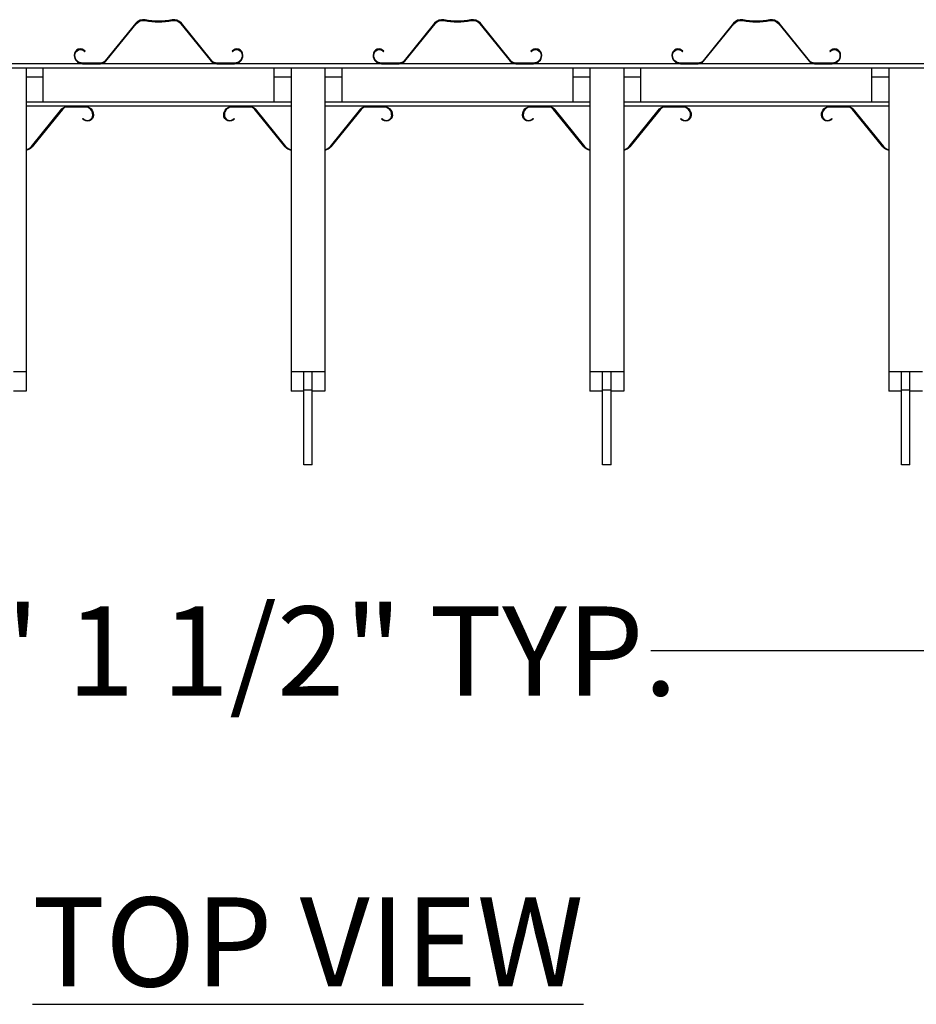
# Model space of a CAD drawing. Extents: x 0 to 220, y -4 to 280.
# Drawn here: x 59 to 83, y 201 to 227 of the extents above; entities that cross this region are included whole.
import ezdxf

# ---------------------------------------------------------------- set-up
doc = ezdxf.new("R2010")
doc.units = 0
doc.header["$LTSCALE"] = 10
doc.header["$MEASUREMENT"] = 0
doc.header["$PDMODE"] = 35
doc.layers.get('Defpoints').update_dxf_attribs({"linetype": 'CONTINUOUS'})
for name, color, linetype in [('CADdetails-11-VERYFINE', 11, 'CONTINUOUS'), ('CADdetails-2-FINELIGHT', 2, 'CONTINUOUS'), ('CADdetails-7-VERYFINE', 7, 'CONTINUOUS'), ('CADdetails-9-EXTRAFINE', 9, 'CONTINUOUS')]:
    doc.layers.add(name, color=color, linetype=linetype)
doc.styles.add('CADdetails-DIMENSIONS', font='ARIALN.TTF', dxfattribs={"height": 2.38})
doc.styles.add('CADdetails-NOTES', font='ARIALN.TTF', dxfattribs={"height": 2.38})
doc.dimstyles.new('CADdetails-LEADER', dxfattribs={"dimtxt": 2.38, "dimasz": 2.38, "dimexe": 0.5, "dimexo": 1.5, "dimgap": 1, "dimtad": 0, "dimzin": 0, "dimdsep": 46, "dimtxsty": 'CADdetails-DIMENSIONS', "dimcen": 1, "dimclrd": 256, "dimclre": 256, "dimclrt": 256, "dimadec": 0, "dimazin": 0, "dimtfac": 1, "dimtdec": 4, "dimtofl": 0, "dimtmove": 0, "dimatfit": 3, "dimfxl": 1, "dimtolj": 1, "dimtzin": 0, "dimarcsym": 0})

# ---------------------------------------------------------------- blocks, each defined once
blk = doc.blocks.new('*D4')
at = {"layer": 'CADdetails-7-VERYFINE', "lineweight": -2, "transparency": 16777216}
for p, q in [((22.439, 222.246), (22.439, 209.988)), ((110.348, 222.246), (110.348, 209.988)), ((24.819, 210.488), (57.241, 210.488)), ((107.968, 210.488), (75.547, 210.488))]:
    blk.add_line(p, q, dxfattribs=at)
at = {"layer": 'CADdetails-7-VERYFINE', "transparency": 16777216}
for points in [[(24.819, 210.885), (24.819, 210.091), (22.439, 210.488)], [(107.968, 210.885), (107.968, 210.091), (110.348, 210.488)]]:
    blk.add_solid(points, dxfattribs=at)
at = {"layer": 'Defpoints', "color": 0, "transparency": 16777216}
for p in [(22.439, 223.746, 54.118), (110.348, 223.746, 54.118), (110.348, 210.488)]:
    blk.add_point(p, dxfattribs=at)
at = {"layer": 'CADdetails-7-VERYFINE', "transparency": 16777216, "insert": (66.394, 210.488), "char_height": 2.38, "attachment_point": 5, "style": 'CADdetails-DIMENSIONS'}
blk.add_mtext('\\A1;8\' 1 1/2" TYP.', dxfattribs=at)

msp = doc.modelspace()

# ---------------------------------------------------------------- linework, layer by layer
at = {"layer": 'CADdetails-11-VERYFINE', "linetype": 'Continuous'}
for p, q in [((108.094, 226.172, 45.806), (24.693, 226.172, 45.806)), ((65.492, 226.059, 45.919), (59.316, 226.059, 45.919)), ((73.472, 226.059, 45.919), (67.295, 226.059, 45.919)), ((81.451, 226.059, 45.919), (75.275, 226.059, 45.919)), ((65.492, 225.148, 45.919), (59.316, 225.148, 45.919)), ((73.472, 225.148, 45.919), (67.295, 225.148, 45.919)), ((81.451, 225.148, 45.919), (75.275, 225.148, 45.919)), ((65.943, 225.036, 45.806), (58.865, 225.036, 45.806)), ((65.943, 225.036, 37.291), (58.865, 225.036, 37.291)), ((73.922, 225.036, 45.806), (66.845, 225.036, 45.806)), ((73.922, 225.036, 37.291), (66.845, 225.036, 37.291)), ((81.902, 225.036, 45.806), (74.824, 225.036, 45.806)), ((81.902, 225.036, 37.291), (74.824, 225.036, 37.291))]:
    msp.add_line(p, q, dxfattribs=at)
at = {"layer": 'CADdetails-9-EXTRAFINE', "linetype": 'Continuous'}
for p, q in [((61.793, 227.255, 46.322), (60.982, 226.253, 46.322)), ((60.996, 226.242, 46.322), (61.807, 227.243, 46.322)), ((63.001, 227.243, 46.322), (63.812, 226.242, 46.322)), ((63.826, 226.253, 46.322), (63.015, 227.255, 46.322)), ((69.772, 227.255, 46.322), (68.961, 226.253, 46.322)), ((68.975, 226.242, 46.322), (69.786, 227.243, 46.322)), ((70.981, 227.243, 46.322), (71.792, 226.242, 46.322)), ((71.806, 226.253, 46.322), (70.995, 227.255, 46.322)), ((77.752, 227.255, 46.322), (76.941, 226.253, 46.322)), ((76.955, 226.242, 46.322), (77.766, 227.243, 46.322)), ((78.96, 227.243, 46.322), (79.771, 226.242, 46.322)), ((79.785, 226.253, 46.322), (78.974, 227.255, 46.322)), ((60.429, 226.493, 46.322), (60.442, 226.506, 46.322)), ((64.366, 226.506, 46.322), (64.379, 226.493, 46.322)), ((68.409, 226.493, 46.322), (68.422, 226.506, 46.322)), ((72.345, 226.506, 46.322), (72.358, 226.493, 46.322)), ((76.388, 226.493, 46.322), (76.401, 226.506, 46.322)), ((80.325, 226.506, 46.322), (80.338, 226.493, 46.322)), ((60.152, 226.406, 46.322), (60.152, 226.397, 46.322)), ((60.17, 226.397, 46.322), (60.17, 226.406, 46.322)), ((60.849, 226.19, 46.322), (60.377, 226.19, 46.322)), ((60.377, 226.172, 46.322), (60.849, 226.172, 46.322)), ((64.431, 226.19, 46.322), (63.959, 226.19, 46.322)), ((63.959, 226.172, 46.322), (64.431, 226.172, 46.322)), ((64.638, 226.406, 46.322), (64.638, 226.397, 46.322)), ((64.656, 226.397, 46.322), (64.656, 226.406, 46.322)), ((68.131, 226.406, 46.322), (68.131, 226.397, 46.322)), ((68.149, 226.397, 46.322), (68.149, 226.406, 46.322)), ((68.828, 226.19, 46.322), (68.357, 226.19, 46.322)), ((68.357, 226.172, 46.322), (68.828, 226.172, 46.322)), ((72.41, 226.19, 46.322), (71.939, 226.19, 46.322)), ((71.939, 226.172, 46.322), (72.41, 226.172, 46.322)), ((72.618, 226.406, 46.322), (72.618, 226.397, 46.322)), ((72.636, 226.397, 46.322), (72.636, 226.406, 46.322)), ((76.111, 226.406, 46.322), (76.111, 226.397, 46.322)), ((76.129, 226.397, 46.322), (76.129, 226.406, 46.322)), ((76.808, 226.19, 46.322), (76.336, 226.19, 46.322)), ((76.336, 226.172, 46.322), (76.808, 226.172, 46.322)), ((80.39, 226.19, 46.322), (79.918, 226.19, 46.322)), ((79.918, 226.172, 46.322), (80.39, 226.172, 46.322)), ((80.597, 226.406, 46.322), (80.597, 226.397, 46.322)), ((80.615, 226.397, 46.322), (80.615, 226.406, 46.322)), ((57.513, 226.064, 45.919), (59.316, 226.064, 45.919)), ((58.865, 226.055, 46.877), (57.964, 226.055, 46.877)), ((59.316, 226.059, 45.919), (59.316, 225.148, 45.919)), ((65.492, 226.064, 45.919), (67.295, 226.064, 45.919)), ((65.492, 225.148, 45.919), (65.492, 226.059, 45.919)), ((66.845, 226.055, 46.877), (65.943, 226.055, 46.877)), ((67.295, 226.059, 45.919), (67.295, 225.148, 45.919)), ((73.472, 226.064, 45.919), (75.275, 226.064, 45.919)), ((73.472, 225.148, 45.919), (73.472, 226.059, 45.919)), ((74.824, 226.055, 46.877), (73.922, 226.055, 46.877)), ((75.275, 226.059, 45.919), (75.275, 225.148, 45.919)), ((81.451, 226.064, 45.919), (83.254, 226.064, 45.919)), ((81.451, 225.148, 45.919), (81.451, 226.059, 45.919)), ((82.803, 226.055, 46.877), (81.902, 226.055, 46.877)), ((59.316, 225.811, 31.985), (58.865, 225.811, 31.985)), ((59.316, 225.811, 23.47), (58.865, 225.811, 23.47)), ((65.943, 225.811, 31.985), (65.492, 225.811, 31.985)), ((65.943, 225.811, 23.47), (65.492, 225.811, 23.47)), ((67.295, 225.811, 31.985), (66.845, 225.811, 31.985)), ((67.295, 225.811, 23.47), (66.845, 225.811, 23.47)), ((73.922, 225.811, 31.985), (73.472, 225.811, 31.985)), ((73.922, 225.811, 23.47), (73.472, 225.811, 23.47)), ((75.275, 225.811, 31.985), (74.824, 225.811, 31.985)), ((75.275, 225.811, 23.47), (74.824, 225.811, 23.47)), ((81.902, 225.811, 31.985), (81.451, 225.811, 31.985)), ((81.902, 225.811, 23.47), (81.451, 225.811, 23.47)), ((59.316, 225.144, 45.919), (58.865, 225.144, 45.919)), ((59.316, 225.144, 37.403), (58.865, 225.144, 37.403)), ((65.943, 225.144, 45.919), (65.492, 225.144, 45.919)), ((65.943, 225.144, 37.403), (65.492, 225.144, 37.403)), ((67.295, 225.144, 45.919), (66.845, 225.144, 45.919)), ((67.295, 225.144, 37.403), (66.845, 225.144, 37.403)), ((73.922, 225.144, 45.919), (73.472, 225.144, 45.919)), ((73.922, 225.144, 37.403), (73.472, 225.144, 37.403)), ((75.275, 225.144, 45.919), (74.824, 225.144, 45.919)), ((75.275, 225.144, 37.403), (74.824, 225.144, 37.403)), ((81.902, 225.144, 45.919), (81.451, 225.144, 45.919)), ((81.902, 225.144, 37.403), (81.451, 225.144, 37.403)), ((59.012, 223.964, 46.322), (59.823, 224.965, 46.322)), ((59.837, 224.954, 46.322), (59.026, 223.953, 46.322)), ((59.97, 225.036, 46.322), (60.441, 225.036, 46.322)), ((60.441, 225.018, 46.322), (59.97, 225.018, 46.322)), ((64.367, 225.036, 46.322), (64.838, 225.036, 46.322)), ((64.838, 225.018, 46.322), (64.367, 225.018, 46.322)), ((65.783, 223.953, 46.322), (64.972, 224.954, 46.322)), ((64.986, 224.965, 46.322), (65.797, 223.964, 46.322)), ((66.991, 223.964, 46.322), (67.802, 224.965, 46.322)), ((67.816, 224.954, 46.322), (67.005, 223.953, 46.322)), ((67.949, 225.036, 46.322), (68.42, 225.036, 46.322)), ((68.42, 225.018, 46.322), (67.949, 225.018, 46.322)), ((72.346, 225.036, 46.322), (72.818, 225.036, 46.322)), ((72.818, 225.018, 46.322), (72.346, 225.018, 46.322)), ((73.762, 223.953, 46.322), (72.951, 224.954, 46.322)), ((72.965, 224.965, 46.322), (73.776, 223.964, 46.322)), ((74.97, 223.964, 46.322), (75.781, 224.965, 46.322)), ((75.795, 224.954, 46.322), (74.984, 223.953, 46.322)), ((75.928, 225.036, 46.322), (76.4, 225.036, 46.322)), ((76.4, 225.018, 46.322), (75.928, 225.018, 46.322)), ((80.326, 225.036, 46.322), (80.797, 225.036, 46.322)), ((80.797, 225.018, 46.322), (80.326, 225.018, 46.322)), ((81.741, 223.953, 46.322), (80.93, 224.954, 46.322)), ((80.944, 224.965, 46.322), (81.755, 223.964, 46.322)), ((60.376, 224.701, 46.322), (60.389, 224.714, 46.322)), ((60.648, 224.801, 46.322), (60.648, 224.81, 46.322)), ((60.666, 224.81, 46.322), (60.666, 224.801, 46.322)), ((64.142, 224.801, 46.322), (64.142, 224.81, 46.322)), ((64.16, 224.81, 46.322), (64.16, 224.801, 46.322)), ((64.419, 224.714, 46.322), (64.432, 224.701, 46.322)), ((68.356, 224.701, 46.322), (68.369, 224.714, 46.322)), ((68.628, 224.801, 46.322), (68.628, 224.81, 46.322)), ((68.646, 224.81, 46.322), (68.646, 224.801, 46.322)), ((72.121, 224.801, 46.322), (72.121, 224.81, 46.322)), ((72.139, 224.81, 46.322), (72.139, 224.801, 46.322)), ((72.398, 224.714, 46.322), (72.411, 224.701, 46.322)), ((76.335, 224.701, 46.322), (76.348, 224.714, 46.322)), ((76.607, 224.801, 46.322), (76.607, 224.81, 46.322)), ((76.625, 224.81, 46.322), (76.625, 224.801, 46.322)), ((80.1, 224.801, 46.322), (80.1, 224.81, 46.322)), ((80.118, 224.81, 46.322), (80.118, 224.801, 46.322)), ((80.378, 224.714, 46.322), (80.391, 224.701, 46.322)), ((58.865, 217.94, 62.415), (58.527, 217.94, 62.415)), ((58.865, 217.94, 62.415), (58.865, 217.425, 61.675)), ((65.943, 217.94, 62.415), (65.943, 217.425, 61.675)), ((66.281, 217.94, 62.415), (65.943, 217.94, 62.415)), ((66.281, 217.458, 63.3), (66.281, 217.94, 62.415)), ((66.506, 217.94, 62.415), (66.281, 217.94, 62.415)), ((66.506, 217.458, 63.3), (66.506, 217.94, 62.415)), ((66.845, 217.94, 62.415), (66.506, 217.94, 62.415)), ((66.845, 217.94, 62.415), (66.845, 217.425, 61.675)), ((73.922, 217.94, 62.415), (73.922, 217.425, 61.675)), ((74.26, 217.94, 62.415), (73.922, 217.94, 62.415)), ((74.26, 217.458, 63.3), (74.26, 217.94, 62.415)), ((74.486, 217.94, 62.415), (74.26, 217.94, 62.415)), ((74.486, 217.458, 63.3), (74.486, 217.94, 62.415)), ((74.824, 217.94, 62.415), (74.486, 217.94, 62.415)), ((74.824, 217.94, 62.415), (74.824, 217.425, 61.675)), ((81.902, 217.94, 62.415), (81.902, 217.425, 61.675)), ((82.24, 217.94, 62.415), (81.902, 217.94, 62.415)), ((82.24, 217.458, 63.3), (82.24, 217.94, 62.415)), ((82.465, 217.94, 62.415), (82.24, 217.94, 62.415)), ((82.465, 217.458, 63.3), (82.465, 217.94, 62.415)), ((82.803, 217.94, 62.415), (82.465, 217.94, 62.415)), ((58.865, 217.425, 61.675), (58.527, 217.425, 61.675)), ((66.281, 217.425, 61.675), (65.943, 217.425, 61.675)), ((66.506, 217.458, 63.3), (66.281, 217.458, 63.3)), ((66.281, 215.462, 63.591), (66.281, 217.458, 63.3)), ((66.506, 215.462, 63.591), (66.506, 217.458, 63.3)), ((66.845, 217.425, 61.675), (66.506, 217.425, 61.675)), ((74.26, 217.425, 61.675), (73.922, 217.425, 61.675)), ((74.486, 217.458, 63.3), (74.26, 217.458, 63.3)), ((74.26, 215.462, 63.591), (74.26, 217.458, 63.3)), ((74.486, 215.462, 63.591), (74.486, 217.458, 63.3)), ((74.824, 217.425, 61.675), (74.486, 217.425, 61.675)), ((82.24, 217.425, 61.675), (81.902, 217.425, 61.675)), ((82.465, 217.458, 63.3), (82.24, 217.458, 63.3)), ((82.24, 215.462, 63.591), (82.24, 217.458, 63.3)), ((82.465, 215.462, 63.591), (82.465, 217.458, 63.3)), ((82.803, 217.425, 61.675), (82.465, 217.425, 61.675)), ((66.506, 215.462, 63.591), (66.281, 215.462, 63.591)), ((74.486, 215.462, 63.591), (74.26, 215.462, 63.591)), ((82.465, 215.462, 63.591), (82.24, 215.462, 63.591))]:
    msp.add_line(p, q, dxfattribs=at)
for centre, radius, start, end in [((61.993, 227.093, 46.322), 0.257, 78.2715, 141), ((62.404, 229.075, 46.322), 1.785, 258.2715, 281.7285), ((62.816, 227.093, 46.322), 0.257, 39, 101.7285), ((69.972, 227.093, 46.322), 0.257, 78.2715, 141), ((70.383, 229.075, 46.322), 1.785, 258.2715, 281.7285), ((70.795, 227.093, 46.322), 0.257, 39, 101.7285), ((77.951, 227.093, 46.322), 0.257, 78.2715, 141), ((78.363, 229.075, 46.322), 1.785, 258.2715, 281.7285), ((78.774, 227.093, 46.322), 0.257, 39, 101.7285), ((60.314, 226.406, 46.322), 0.162, 37.9694, 180.0001), ((64.494, 226.406, 46.322), 0.162, 0, 142.0306), ((68.294, 226.406, 46.322), 0.162, 37.9694, 180.0001), ((72.473, 226.406, 46.322), 0.162, 0, 142.0306), ((76.273, 226.406, 46.322), 0.162, 37.9694, 180.0001), ((80.453, 226.406, 46.322), 0.162, 0, 142.0306), ((60.377, 226.397, 46.322), 0.225, 180, 270), ((60.849, 226.361, 46.322), 0.189, 270, 321), ((63.959, 226.361, 46.322), 0.189, 219, 270), ((64.431, 226.397, 46.322), 0.225, 270, 360), ((68.357, 226.397, 46.322), 0.225, 180, 270), ((68.828, 226.361, 46.322), 0.189, 270, 321), ((71.939, 226.361, 46.322), 0.189, 219, 270), ((72.41, 226.397, 46.322), 0.225, 270, 360), ((76.336, 226.397, 46.322), 0.225, 180, 270), ((76.808, 226.361, 46.322), 0.189, 270, 321), ((79.918, 226.361, 46.322), 0.189, 219, 270), ((80.39, 226.397, 46.322), 0.225, 270, 360), ((59.97, 224.846, 46.322), 0.171, 90, 141), ((60.441, 224.81, 46.322), 0.207, 0, 90), ((64.367, 224.81, 46.322), 0.207, 90, 180), ((64.838, 224.846, 46.322), 0.171, 39, 90), ((67.949, 224.846, 46.322), 0.171, 90, 141), ((68.42, 224.81, 46.322), 0.207, 0, 90), ((72.346, 224.81, 46.322), 0.207, 90, 180), ((72.818, 224.846, 46.322), 0.171, 39, 90), ((75.928, 224.846, 46.322), 0.171, 90, 141), ((76.4, 224.81, 46.322), 0.207, 0, 90), ((80.326, 224.81, 46.322), 0.207, 90, 180), ((80.797, 224.846, 46.322), 0.171, 39, 90), ((60.504, 224.801, 46.322), 0.144, 217.0852, 360), ((64.304, 224.801, 46.322), 0.144, 180, 322.9148), ((68.484, 224.801, 46.322), 0.144, 217.0852, 360), ((72.283, 224.801, 46.322), 0.144, 180, 322.9148), ((76.463, 224.801, 46.322), 0.144, 217.0852, 360), ((80.263, 224.801, 46.322), 0.144, 180, 322.9148), ((58.826, 224.114, 46.322), 0.239, 279.481, 321), ((58.826, 224.114, 37.806), 0.239, 279.481, 321), ((65.982, 224.114, 46.322), 0.239, 219, 260.519), ((65.982, 224.114, 37.806), 0.239, 219, 260.519), ((66.805, 224.114, 46.322), 0.239, 279.481, 321), ((66.805, 224.114, 37.806), 0.239, 279.481, 321), ((73.962, 224.114, 46.322), 0.239, 219, 260.519), ((73.962, 224.114, 37.806), 0.239, 219, 260.519), ((74.785, 224.114, 46.322), 0.239, 279.481, 321), ((74.785, 224.114, 37.806), 0.239, 279.481, 321), ((81.941, 224.114, 46.322), 0.239, 219, 260.519), ((81.941, 224.114, 37.806), 0.239, 219, 260.519)]:
    msp.add_arc(centre, radius, start, end, dxfattribs=at)
at = {"layer": 'CADdetails-9-EXTRAFINE', "linetype": 'Continuous', "extrusion": (0, 0, -1)}
for centre, radius, start, end in [((-61.993, 227.093, -46.322), 0.239, 39, 101.7285), ((-62.404, 229.075, -46.322), 1.767, 258.2715, 281.7285), ((-62.816, 227.093, -46.322), 0.239, 78.2715, 141), ((-69.972, 227.093, -46.322), 0.239, 39, 101.7285), ((-70.383, 229.075, -46.322), 1.767, 258.2715, 281.7285), ((-70.795, 227.093, -46.322), 0.239, 78.2715, 141), ((-77.951, 227.093, -46.322), 0.239, 39, 101.7285), ((-78.363, 229.075, -46.322), 1.767, 258.2715, 281.7285), ((-78.774, 227.093, -46.322), 0.239, 78.2715, 141), ((-60.314, 226.406, -46.322), 0.144, 0, 142.9148), ((-64.494, 226.406, -46.322), 0.144, 37.0852, 180), ((-68.294, 226.406, -46.322), 0.144, 0, 142.9148), ((-72.473, 226.406, -46.322), 0.144, 37.0852, 180), ((-76.273, 226.406, -46.322), 0.144, 0, 142.9148), ((-80.453, 226.406, -46.322), 0.144, 37.0852, 180), ((-60.377, 226.397, -46.322), 0.207, 270, 360), ((-60.849, 226.361, -46.322), 0.171, 219, 270), ((-63.959, 226.361, -46.322), 0.171, 270, 321), ((-64.431, 226.397, -46.322), 0.207, 180, 270), ((-68.357, 226.397, -46.322), 0.207, 270, 360), ((-68.828, 226.361, -46.322), 0.171, 219, 270), ((-71.939, 226.361, -46.322), 0.171, 270, 321), ((-72.41, 226.397, -46.322), 0.207, 180, 270), ((-76.336, 226.397, -46.322), 0.207, 270, 360), ((-76.808, 226.361, -46.322), 0.171, 219, 270), ((-79.918, 226.361, -46.322), 0.171, 270, 321), ((-80.39, 226.397, -46.322), 0.207, 180, 270), ((-59.97, 224.846, -46.322), 0.189, 39, 90), ((-60.441, 224.81, -46.322), 0.225, 90, 180), ((-64.367, 224.81, -46.322), 0.225, 360, 90), ((-64.838, 224.846, -46.322), 0.189, 90, 141), ((-67.949, 224.846, -46.322), 0.189, 39, 90), ((-68.42, 224.81, -46.322), 0.225, 90, 180), ((-72.346, 224.81, -46.322), 0.225, 360, 90), ((-72.818, 224.846, -46.322), 0.189, 90, 141), ((-75.928, 224.846, -46.322), 0.189, 39, 90), ((-76.4, 224.81, -46.322), 0.225, 90, 180), ((-80.326, 224.81, -46.322), 0.225, 360, 90), ((-80.797, 224.846, -46.322), 0.189, 90, 141), ((-60.504, 224.801, -46.322), 0.162, 180, 322.0306), ((-64.304, 224.801, -46.322), 0.162, 217.9694, 0.0001), ((-68.484, 224.801, -46.322), 0.162, 180, 322.0306), ((-72.283, 224.801, -46.322), 0.162, 217.9694, 0.0001), ((-76.463, 224.801, -46.322), 0.162, 180, 322.0306), ((-80.263, 224.801, -46.322), 0.162, 217.9694, 0.0001), ((-58.826, 224.114, -46.322), 0.257, 219, 261.1898), ((-58.826, 224.114, -37.806), 0.257, 219, 261.1898), ((-65.982, 224.114, -46.322), 0.257, 278.8101, 321), ((-65.982, 224.114, -37.806), 0.257, 278.8101, 321), ((-66.805, 224.114, -46.322), 0.257, 219, 261.1898), ((-66.805, 224.114, -37.806), 0.257, 219, 261.1898), ((-73.962, 224.114, -46.322), 0.257, 278.8101, 321), ((-73.962, 224.114, -37.806), 0.257, 278.8101, 321), ((-74.785, 224.114, -46.322), 0.257, 219, 261.1898), ((-74.785, 224.114, -37.806), 0.257, 219, 261.1898), ((-81.941, 224.114, -46.322), 0.257, 278.8101, 321), ((-81.941, 224.114, -37.806), 0.257, 278.8101, 321)]:
    msp.add_arc(centre, radius, start, end, dxfattribs=at)
at = {"layer": 'CADdetails-9-EXTRAFINE', "linetype": 'Continuous', "extrusion": (1, 0, 0)}
for centre, radius, start, end in [((207.12, 46.877, 58.865), 18.934, 0, 55.1501), ((226.059, 45.806, 59.316), 0.113, 87.7076, 90), ((207.12, 46.877, 65.943), 18.934, 0, 55.1501), ((207.12, 46.877, 66.845), 18.934, 0, 55.1501), ((226.059, 45.806, 67.295), 0.113, 87.7076, 90), ((207.12, 46.877, 73.922), 18.934, 0, 55.1501), ((207.12, 46.877, 74.824), 18.934, 0, 55.1501), ((226.059, 45.806, 75.275), 0.113, 87.7076, 90), ((207.12, 46.877, 81.902), 18.934, 0, 55.1501), ((225.148, 45.806, 59.316), 0.113, 90, 92.2924), ((225.148, 45.806, 67.295), 0.113, 90, 92.2924), ((225.148, 45.806, 75.275), 0.113, 90, 92.2924)]:
    msp.add_arc(centre, radius, start, end, dxfattribs=at)
at = {"layer": 'CADdetails-9-EXTRAFINE', "linetype": 'Continuous', "extrusion": (-1, 0, 0)}
for centre, start, end in [((-226.059, 45.806, -65.492), 90, 92.2924), ((-226.059, 45.806, -73.472), 90, 92.2924), ((-226.059, 45.806, -81.451), 90, 92.2924), ((-225.148, 45.806, -65.492), 87.7076, 90), ((-225.148, 45.806, -73.472), 87.7076, 90), ((-225.148, 45.806, -81.451), 87.7076, 90)]:
    msp.add_arc(centre, 0.113, start, end, dxfattribs=at)

# ---------------------------------------------------------------- texts
at = {"layer": 'CADdetails-2-FINELIGHT', "insert": (66.394, 203.907), "char_height": 2.38, "attachment_point": 2, "style": 'CADdetails-NOTES'}
msp.add_mtext_dynamic_manual_height_columns('{\\LTOP VIEW}', width=22.94528, gutter_width=11.9, heights=[0], dxfattribs=at)

# ---------------------------------------------------------------- dimensions: what is measured, and where the dimension line sits
at = {"layer": 'CADdetails-7-VERYFINE'}
dim = msp.add_linear_dim(base=(110.348, 210.488), p1=(22.439, 223.746, 54.118), p2=(110.348, 223.746, 54.118), text='8\' 1 1/2" TYP.', dimstyle='CADdetails-LEADER', dxfattribs=at)
dim.commit()
dim.dimension.update_dxf_attribs({"geometry": '*D4', "text_midpoint": (66.394, 210.488)})

doc.saveas('drawing.dxf')
